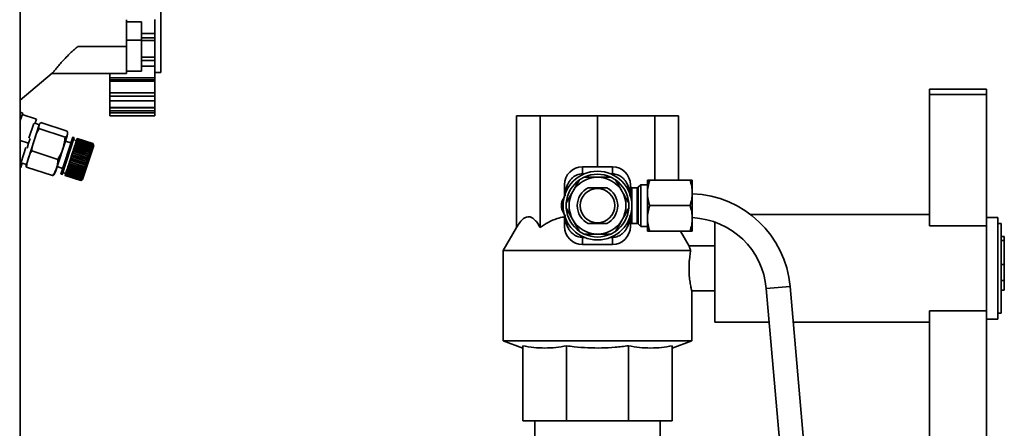
# Paper-space layout 'Blatt1' of a CAD drawing. Units: millimetres. Extents: x 0 to 5940, y 0 to 4200.
# Drawn here: x 3081 to 3410, y 3500 to 3637 of the extents above; entities that cross this region are included whole.
import ezdxf

# ---------------------------------------------------------------- set-up
doc = ezdxf.new("R2010")
doc.units = ezdxf.units.MM
doc.header["$LTSCALE"] = 10
doc.layers.add('1', color=7, linetype='Continuous')
doc.styles.add('SLDTEXTSTYLE0', font='TXT', dxfattribs={"width": 0.605})
doc.dimstyles.new('SLDDIMSTYLE0', dxfattribs={"dimtxt": 35, "dimasz": 25, "dimexe": 0, "dimexo": 0.0625, "dimgap": 8.75, "dimtad": 1, "dimdec": 1, "dimrnd": 1e-09, "dimzin": 4, "dimdsep": 46, "dimtxsty": 'SLDTEXTSTYLE0', "dimsah": 1, "dimcen": 0.09, "dimadec": 0, "dimazin": 1, "dimtfac": 1, "dimtdec": 1, "dimtofl": 0, "dimtmove": 0, "dimatfit": 3, "dimfxl": 1, "dimfrac": 2, "dimtolj": 1, "dimtzin": 12, "dimarcsym": 0})

# ---------------------------------------------------------------- blocks, each defined once
blk = doc.blocks.new('_D_1')
at = {"layer": '1'}
for p, q in [((3115.4, 3735.05), (2711.32, 3735.05)), ((2721.32, 1967.67), (2721.32, 3735.05)), ((2811.32, 1967.67), (2711.32, 1967.67))]:
    blk.add_line(p, q, dxfattribs=at)
for points in [[(2721.32, 3735.05), (2717.32, 3710.05), (2725.32, 3710.05)], [(2721.32, 1967.67), (2725.32, 1992.67), (2717.32, 1992.67)]]:
    blk.add_solid(points, dxfattribs=at)
at = {"layer": '1', "insert": (2676.21, 2759.12), "char_height": 35, "attachment_point": 1, "rotation": 90, "style": 'SLDTEXTSTYLE0'}
blk.add_mtext('ca. 1800', dxfattribs=at)

psp = doc.layouts.new('Blatt1')

# ---------------------------------------------------------------- linework, layer by layer
at = {"color": 7, "linetype": 'Continuous', "lineweight": 35}
for p, q in [((3081.32, 3677.67), (3081.32, 3077.67)), ((3128.32, 3619.17), (3128.32, 3653.25)), ((3121.89, 3636.11), (3116.89, 3636.11)), ((3121.89, 3630.05), (3121.89, 3636.11)), ((3126.32, 3636.93), (3126.32, 3632.23)), ((3121.89, 3632.23), (3126.32, 3632.23)), ((3126.32, 3630.79), (3121.89, 3630.79)), ((3126.32, 3632.23), (3126.32, 3630.79)), ((3126.32, 3629.95), (3126.32, 3630.79)), ((3116.89, 3627.9), (3100.61, 3627.9)), ((3116.89, 3630.05), (3121.89, 3630.05)), ((3116.89, 3618.9), (3116.89, 3627.9)), ((3121.89, 3619.69), (3121.89, 3630.05)), ((3121.89, 3629.95), (3126.32, 3629.95)), ((3126.32, 3624.34), (3126.32, 3629.95)), ((3121.89, 3624.34), (3126.32, 3624.34)), ((3126.32, 3623.19), (3126.32, 3624.34)), ((3121.89, 3623.19), (3126.32, 3623.19)), ((3126.32, 3621.35), (3121.89, 3621.35)), ((3126.32, 3623.19), (3126.32, 3621.35)), ((3126.32, 3621.35), (3126.32, 3617.45)), ((3081.32, 3609.94), (3092.04, 3618.93)), ((3091.99, 3618.9), (3116.89, 3618.9)), ((3111.32, 3618.9), (3111.32, 3617.45)), ((3116.89, 3619.69), (3121.89, 3619.69)), ((3128.32, 3619.17), (3126.32, 3619.17)), ((3111.32, 3617.45), (3126.32, 3617.45)), ((3111.32, 3616.7), (3111.32, 3617.45)), ((3111.32, 3616.7), (3126.32, 3616.7)), ((3111.32, 3616.33), (3111.32, 3616.7)), ((3111.32, 3616.33), (3126.32, 3616.33)), ((3111.32, 3612.35), (3111.32, 3616.33)), ((3126.32, 3617.45), (3126.32, 3616.7)), ((3126.32, 3616.33), (3126.32, 3616.7)), ((3126.32, 3612.35), (3126.32, 3616.33)), ((3111.32, 3612.35), (3126.32, 3612.35)), ((3111.32, 3611.32), (3111.32, 3612.35)), ((3111.32, 3611.32), (3126.32, 3611.32)), ((3111.32, 3609.74), (3111.32, 3611.32)), ((3126.32, 3611.32), (3126.32, 3612.35)), ((3126.32, 3611.32), (3126.32, 3609.74)), ((3385.32, 3613.67), (3404.32, 3613.67)), ((3385.32, 3613.67), (3385.32, 3611.87)), ((3385.32, 3611.87), (3404.32, 3611.87)), ((3385.32, 3611.87), (3385.32, 3567.92)), ((3404.32, 3613.67), (3404.32, 3611.87)), ((3404.32, 3611.87), (3404.32, 3567.92)), ((3126.32, 3609.74), (3111.32, 3609.74)), ((3111.32, 3609.74), (3111.32, 3607.54)), ((3126.32, 3609.74), (3126.32, 3607.54)), ((3082.15, 3605.65), (3081.32, 3605.92)), ((3081.32, 3603.11), (3082.15, 3605.65)), ((3081.99, 3605.16), (3086.74, 3603.61)), ((3111.32, 3607.54), (3126.32, 3607.54)), ((3111.32, 3607.37), (3111.32, 3607.54)), ((3111.32, 3607.37), (3126.32, 3607.37)), ((3111.32, 3606.39), (3111.32, 3607.37)), ((3111.32, 3606.39), (3126.32, 3606.39)), ((3111.32, 3605.71), (3111.32, 3606.39)), ((3111.32, 3605.71), (3126.32, 3605.71)), ((3111.32, 3604.75), (3111.32, 3605.71)), ((3126.32, 3604.75), (3111.32, 3604.75)), ((3111.32, 3604.75), (3111.32, 3604.67)), ((3111.32, 3604.67), (3126.32, 3604.67)), ((3126.32, 3607.54), (3126.32, 3607.37)), ((3126.32, 3606.39), (3126.32, 3607.37)), ((3126.32, 3605.71), (3126.32, 3606.39)), ((3126.32, 3605.71), (3126.32, 3604.75)), ((3126.32, 3604.75), (3126.32, 3604.67)), ((3247.26, 3567.37), (3247.26, 3604.67)), ((3247.26, 3604.67), (3255.19, 3604.67)), ((3255.19, 3567.37), (3255.19, 3604.67)), ((3255.19, 3604.67), (3274.32, 3604.67)), ((3274.32, 3587.67), (3274.32, 3604.67)), ((3274.32, 3604.67), (3293.46, 3604.67)), ((3293.46, 3583.17), (3293.46, 3604.67)), ((3293.46, 3604.67), (3301.38, 3604.67)), ((3301.38, 3583.17), (3301.38, 3604.67)), ((3083.39, 3588.42), (3087.71, 3601.74)), ((3084.26, 3597.28), (3085.84, 3602.13)), ((3086.22, 3602), (3086.74, 3603.61)), ((3087.71, 3601.74), (3086.28, 3602.2)), ((3088.25, 3602.43), (3097, 3599.59)), ((3087.6, 3600.44), (3096.35, 3597.59)), ((3093.11, 3585.98), (3097.01, 3598)), ((3084.12, 3595.54), (3081.32, 3596.45)), ((3083.6, 3593.93), (3084.12, 3595.54)), ((3084.12, 3595.54), (3084.65, 3597.15)), ((3094.9, 3585.21), (3098.92, 3597.57)), ((3095.37, 3585.05), (3099.39, 3597.42)), ((3098.3, 3595.67), (3096.45, 3596.27)), ((3099.39, 3597.42), (3098.92, 3597.57)), ((3100.11, 3596.4), (3099.16, 3596.7)), ((3099.51, 3594.54), (3099.52, 3594.57)), ((3099.52, 3594.57), (3099.65, 3594.97)), ((3099.52, 3594.57), (3104.75, 3592.87)), ((3099.65, 3594.97), (3099.66, 3595.01)), ((3104.88, 3593.27), (3099.65, 3594.97)), ((3099.66, 3595.01), (3099.67, 3595.04)), ((3099.66, 3595.01), (3104.94, 3593.29)), ((3099.67, 3595.04), (3099.79, 3595.41)), ((3099.67, 3595.04), (3104.9, 3593.34)), ((3099.79, 3595.41), (3099.8, 3595.44)), ((3105.02, 3593.71), (3099.79, 3595.41)), ((3099.8, 3595.44), (3099.81, 3595.47)), ((3099.8, 3595.44), (3105.08, 3593.72)), ((3099.81, 3595.47), (3099.92, 3595.8)), ((3099.81, 3595.47), (3105.04, 3593.77)), ((3099.92, 3595.82), (3099.94, 3595.86)), ((3099.92, 3595.82), (3105.2, 3594.11)), ((3099.92, 3595.8), (3099.92, 3595.82)), ((3105.15, 3594.1), (3099.92, 3595.8)), ((3099.94, 3595.86), (3100.03, 3596.15)), ((3099.94, 3595.86), (3105.17, 3594.16)), ((3100.03, 3596.16), (3100.05, 3596.2)), ((3100.03, 3596.16), (3105.31, 3594.45)), ((3100.03, 3596.15), (3100.03, 3596.16)), ((3105.26, 3594.45), (3100.03, 3596.15)), ((3100.05, 3596.2), (3100.13, 3596.45)), ((3100.05, 3596.2), (3105.28, 3594.5)), ((3100.13, 3596.45), (3100.14, 3596.49)), ((3105.36, 3594.75), (3100.13, 3596.45)), ((3100.14, 3596.49), (3100.21, 3596.7)), ((3100.14, 3596.49), (3105.37, 3594.79)), ((3100.21, 3596.7), (3100.22, 3596.73)), ((3105.44, 3595), (3100.21, 3596.7)), ((3100.22, 3596.73), (3100.27, 3596.89)), ((3100.22, 3596.73), (3105.45, 3595.03)), ((3100.27, 3596.89), (3100.28, 3596.91)), ((3105.5, 3595.19), (3100.27, 3596.89)), ((3100.28, 3596.91), (3100.31, 3597.02)), ((3100.28, 3596.91), (3105.51, 3595.21)), ((3100.31, 3597.02), (3100.32, 3597.03)), ((3105.54, 3595.32), (3100.31, 3597.02)), ((3100.32, 3597.03), (3100.34, 3597.09)), ((3100.32, 3597.03), (3105.55, 3595.33)), ((3105.57, 3595.41), (3100.34, 3597.11)), ((3100.34, 3597.1), (3100.34, 3597.11)), ((3100.34, 3597.1), (3105.57, 3595.4)), ((3100.34, 3597.09), (3100.34, 3597.1)), ((3105.57, 3595.39), (3100.34, 3597.09)), ((3102.19, 3583.37), (3105.89, 3594.78)), ((3105.28, 3594.5), (3105.36, 3594.75)), ((3105.39, 3594.69), (3105.36, 3594.75)), ((3105.36, 3594.75), (3105.41, 3594.73)), ((3105.37, 3594.79), (3105.44, 3595)), ((3105.37, 3594.79), (3105.41, 3594.73)), ((3105.41, 3594.73), (3105.39, 3594.69)), ((3105.47, 3594.94), (3105.44, 3595)), ((3105.45, 3595.03), (3105.5, 3595.19)), ((3105.45, 3595.03), (3105.48, 3594.97)), ((3105.45, 3594.98), (3105.48, 3594.97)), ((3105.48, 3594.97), (3105.47, 3594.94)), ((3105.53, 3595.12), (3105.5, 3595.19)), ((3105.51, 3595.21), (3105.54, 3595.32)), ((3105.51, 3595.21), (3105.54, 3595.15)), ((3105.52, 3595.16), (3105.54, 3595.15)), ((3105.58, 3595.26), (3105.54, 3595.32)), ((3105.55, 3595.33), (3105.57, 3595.39)), ((3105.55, 3595.33), (3105.58, 3595.27)), ((3105.56, 3595.28), (3105.58, 3595.27)), ((3105.89, 3594.78), (3105.57, 3595.41)), ((3105.57, 3595.4), (3105.57, 3595.41)), ((3105.57, 3595.4), (3105.6, 3595.34)), ((3105.6, 3595.33), (3105.57, 3595.39)), ((3105.58, 3595.27), (3105.58, 3595.26)), ((3105.59, 3595.34), (3105.6, 3595.34)), ((3105.6, 3595.34), (3105.6, 3595.33)), ((3081.64, 3589.21), (3083.22, 3594.06)), ((3085.18, 3593), (3093.94, 3590.15)), ((3098.41, 3591.18), (3098.58, 3591.69)), ((3098.58, 3591.69), (3098.61, 3591.77)), ((3103.81, 3589.99), (3098.58, 3591.69)), ((3098.61, 3591.78), (3098.77, 3592.28)), ((3098.61, 3591.78), (3103.84, 3590.08)), ((3098.61, 3591.77), (3098.61, 3591.78)), ((3098.61, 3591.77), (3103.89, 3590.06)), ((3098.77, 3592.28), (3098.8, 3592.37)), ((3104, 3590.58), (3098.77, 3592.28)), ((3098.8, 3592.38), (3098.96, 3592.87)), ((3098.8, 3592.38), (3104.04, 3590.68)), ((3098.8, 3592.37), (3098.8, 3592.38)), ((3098.8, 3592.37), (3104.08, 3590.65)), ((3098.96, 3592.87), (3098.99, 3592.94)), ((3104.19, 3591.17), (3098.96, 3592.87)), ((3098.99, 3592.96), (3099.15, 3593.43)), ((3098.99, 3592.96), (3104.22, 3591.26)), ((3098.99, 3592.94), (3098.99, 3592.96)), ((3098.99, 3592.94), (3104.27, 3591.23)), ((3099.15, 3593.43), (3099.17, 3593.5)), ((3104.38, 3591.73), (3099.15, 3593.43)), ((3099.17, 3593.5), (3099.18, 3593.52)), ((3099.17, 3593.5), (3104.45, 3591.79)), ((3099.18, 3593.52), (3099.32, 3593.98)), ((3099.18, 3593.52), (3104.41, 3591.82)), ((3099.32, 3593.98), (3099.34, 3594.03)), ((3104.55, 3592.28), (3099.32, 3593.98)), ((3099.34, 3594.03), (3099.35, 3594.06)), ((3099.34, 3594.03), (3104.62, 3592.32)), ((3099.35, 3594.06), (3099.49, 3594.49)), ((3099.35, 3594.06), (3104.58, 3592.36)), ((3099.49, 3594.49), (3099.51, 3594.54)), ((3104.72, 3592.79), (3099.49, 3594.49)), ((3099.51, 3594.54), (3104.78, 3592.82)), ((3104.22, 3591.26), (3104.38, 3591.73)), ((3104.22, 3591.26), (3104.27, 3591.23)), ((3104.42, 3591.7), (3104.38, 3591.73)), ((3104.41, 3591.82), (3104.55, 3592.28)), ((3104.41, 3591.82), (3104.45, 3591.79)), ((3104.45, 3591.79), (3104.42, 3591.7)), ((3104.59, 3592.24), (3104.55, 3592.28)), ((3104.58, 3592.36), (3104.72, 3592.79)), ((3104.58, 3592.36), (3104.62, 3592.32)), ((3104.62, 3592.32), (3104.59, 3592.24)), ((3104.76, 3592.75), (3104.72, 3592.79)), ((3104.75, 3592.87), (3104.88, 3593.27)), ((3104.75, 3592.87), (3104.78, 3592.82)), ((3104.78, 3592.82), (3104.76, 3592.75)), ((3104.91, 3593.22), (3104.88, 3593.27)), ((3104.9, 3593.34), (3105.02, 3593.71)), ((3104.9, 3593.34), (3104.94, 3593.29)), ((3104.94, 3593.29), (3104.91, 3593.22)), ((3105.06, 3593.66), (3105.02, 3593.71)), ((3105.04, 3593.77), (3105.15, 3594.1)), ((3105.04, 3593.77), (3105.08, 3593.72)), ((3105.08, 3593.72), (3105.06, 3593.66)), ((3105.18, 3594.05), (3105.15, 3594.1)), ((3105.17, 3594.16), (3105.26, 3594.45)), ((3105.17, 3594.16), (3105.2, 3594.11)), ((3105.2, 3594.11), (3105.18, 3594.05)), ((3105.3, 3594.4), (3105.26, 3594.45)), ((3105.28, 3594.5), (3105.31, 3594.45)), ((3105.31, 3594.45), (3105.3, 3594.4)), ((3081.5, 3587.47), (3082.02, 3589.08)), ((3081.96, 3588.89), (3083.39, 3588.42)), ((3097.29, 3587.7), (3097.43, 3588.15)), ((3097.43, 3588.15), (3097.44, 3588.17)), ((3102.66, 3586.45), (3097.43, 3588.15)), ((3097.44, 3588.17), (3097.46, 3588.24)), ((3097.44, 3588.17), (3102.72, 3586.46)), ((3097.46, 3588.24), (3097.61, 3588.7)), ((3097.46, 3588.24), (3102.69, 3586.54)), ((3097.61, 3588.7), (3097.62, 3588.72)), ((3102.84, 3587.01), (3097.61, 3588.7)), ((3097.62, 3588.72), (3097.64, 3588.79)), ((3097.62, 3588.72), (3102.89, 3587.01)), ((3097.64, 3588.79), (3097.8, 3589.28)), ((3097.64, 3588.79), (3102.87, 3587.09)), ((3097.8, 3589.29), (3097.83, 3589.37)), ((3097.8, 3589.29), (3103.08, 3587.58)), ((3097.8, 3589.28), (3097.8, 3589.29)), ((3103.03, 3587.58), (3097.8, 3589.28)), ((3097.83, 3589.37), (3097.99, 3589.87)), ((3097.83, 3589.37), (3103.06, 3587.67)), ((3097.99, 3589.88), (3098.02, 3589.97)), ((3097.99, 3589.88), (3103.27, 3588.17)), ((3097.99, 3589.87), (3097.99, 3589.88)), ((3103.22, 3588.17), (3097.99, 3589.87)), ((3098.02, 3589.97), (3098.19, 3590.47)), ((3098.02, 3589.97), (3103.25, 3588.27)), ((3098.19, 3590.48), (3098.22, 3590.57)), ((3098.19, 3590.48), (3103.47, 3588.76)), ((3098.19, 3590.47), (3098.19, 3590.48)), ((3103.42, 3588.78), (3098.19, 3590.47)), ((3098.22, 3590.57), (3098.38, 3591.08)), ((3098.22, 3590.57), (3103.45, 3588.87)), ((3098.38, 3591.08), (3098.41, 3591.17)), ((3103.61, 3589.38), (3098.38, 3591.08)), ((3098.41, 3591.18), (3103.65, 3589.48)), ((3098.41, 3591.17), (3098.41, 3591.18)), ((3098.41, 3591.17), (3103.69, 3589.46)), ((3103.06, 3587.67), (3103.22, 3588.17)), ((3103.27, 3588.17), (3103.22, 3588.17)), ((3103.25, 3588.27), (3103.42, 3588.78)), ((3103.25, 3588.27), (3103.3, 3588.26)), ((3103.3, 3588.26), (3103.27, 3588.17)), ((3103.47, 3588.76), (3103.42, 3588.78)), ((3103.45, 3588.87), (3103.61, 3589.38)), ((3103.45, 3588.87), (3103.5, 3588.86)), ((3103.5, 3588.86), (3103.47, 3588.76)), ((3103.66, 3589.36), (3103.61, 3589.38)), ((3103.65, 3589.48), (3103.81, 3589.99)), ((3103.65, 3589.48), (3103.69, 3589.46)), ((3103.69, 3589.46), (3103.66, 3589.36)), ((3103.86, 3589.97), (3103.81, 3589.99)), ((3103.84, 3590.08), (3104, 3590.58)), ((3103.84, 3590.08), (3103.89, 3590.06)), ((3103.89, 3590.06), (3103.86, 3589.97)), ((3104.05, 3590.56), (3104, 3590.58)), ((3104.04, 3590.68), (3104.19, 3591.17)), ((3104.04, 3590.68), (3104.08, 3590.65)), ((3104.08, 3590.65), (3104.05, 3590.56)), ((3104.24, 3591.14), (3104.19, 3591.17)), ((3104.27, 3591.23), (3104.24, 3591.14)), ((3081.32, 3587.53), (3081.5, 3587.47)), ((3083.41, 3587.55), (3092.17, 3584.7)), ((3093.67, 3587.71), (3095.52, 3587.11)), ((3094.9, 3585.21), (3095.37, 3585.05)), ((3095.61, 3585.77), (3096.56, 3585.46)), ((3096.32, 3584.74), (3096.33, 3584.75)), ((3096.32, 3584.74), (3101.56, 3583.05)), ((3096.33, 3584.75), (3096.34, 3584.79)), ((3096.33, 3584.75), (3101.56, 3583.05)), ((3101.56, 3583.05), (3096.33, 3584.75)), ((3096.33, 3584.75), (3096.33, 3584.75)), ((3096.34, 3584.8), (3096.37, 3584.9)), ((3096.34, 3584.8), (3101.57, 3583.1)), ((3096.34, 3584.79), (3096.34, 3584.8)), ((3101.57, 3583.09), (3096.34, 3584.79)), ((3096.37, 3584.9), (3096.38, 3584.92)), ((3101.6, 3583.2), (3096.37, 3584.9)), ((3096.38, 3584.92), (3096.43, 3585.06)), ((3096.38, 3584.92), (3101.61, 3583.22)), ((3096.43, 3585.06), (3096.44, 3585.09)), ((3101.66, 3583.36), (3096.43, 3585.06)), ((3096.44, 3585.09), (3096.5, 3585.28)), ((3096.44, 3585.09), (3101.67, 3583.39)), ((3096.5, 3585.28), (3096.51, 3585.32)), ((3101.73, 3583.58), (3096.5, 3585.28)), ((3096.51, 3585.32), (3096.59, 3585.55)), ((3096.51, 3585.32), (3101.74, 3583.62)), ((3096.59, 3585.55), (3096.6, 3585.59)), ((3101.82, 3583.85), (3096.59, 3585.55)), ((3096.6, 3585.6), (3096.69, 3585.87)), ((3096.6, 3585.6), (3101.83, 3583.9)), ((3096.6, 3585.59), (3096.6, 3585.6)), ((3096.6, 3585.59), (3101.88, 3583.88)), ((3096.69, 3585.87), (3096.7, 3585.91)), ((3101.92, 3584.17), (3096.69, 3585.87)), ((3096.7, 3585.91), (3096.71, 3585.93)), ((3096.7, 3585.91), (3101.98, 3584.2)), ((3096.71, 3585.93), (3096.81, 3586.25)), ((3096.71, 3585.93), (3101.94, 3584.23)), ((3096.81, 3586.25), (3096.82, 3586.28)), ((3102.04, 3584.55), (3096.81, 3586.25)), ((3096.82, 3586.28), (3096.83, 3586.31)), ((3096.82, 3586.28), (3102.1, 3584.57)), ((3096.83, 3586.31), (3096.95, 3586.67)), ((3096.83, 3586.31), (3102.06, 3584.61)), ((3096.95, 3586.67), (3096.96, 3586.7)), ((3102.18, 3584.97), (3096.95, 3586.67)), ((3096.96, 3586.7), (3096.97, 3586.74)), ((3096.96, 3586.7), (3102.24, 3584.98)), ((3096.97, 3586.74), (3097.1, 3587.13)), ((3096.97, 3586.74), (3102.2, 3585.04)), ((3097.1, 3587.13), (3097.11, 3587.15)), ((3102.33, 3585.43), (3097.1, 3587.13)), ((3097.11, 3587.15), (3097.12, 3587.2)), ((3097.11, 3587.15), (3102.39, 3585.44)), ((3097.12, 3587.2), (3097.26, 3587.62)), ((3097.12, 3587.2), (3102.35, 3585.5)), ((3097.26, 3587.62), (3097.27, 3587.65)), ((3102.49, 3585.92), (3097.26, 3587.62)), ((3097.27, 3587.65), (3097.29, 3587.7)), ((3097.27, 3587.65), (3102.55, 3585.93)), ((3097.29, 3587.7), (3102.52, 3586)), ((3102.06, 3584.61), (3102.18, 3584.97)), ((3102.24, 3584.98), (3102.18, 3584.97)), ((3102.2, 3585.04), (3102.33, 3585.43)), ((3102.2, 3585.04), (3102.26, 3585.05)), ((3102.26, 3585.05), (3102.24, 3584.98)), ((3102.39, 3585.44), (3102.33, 3585.43)), ((3102.35, 3585.5), (3102.49, 3585.92)), ((3102.35, 3585.5), (3102.41, 3585.52)), ((3102.41, 3585.52), (3102.39, 3585.44)), ((3102.55, 3585.93), (3102.49, 3585.92)), ((3102.52, 3586), (3102.66, 3586.45)), ((3102.52, 3586), (3102.57, 3586.01)), ((3102.57, 3586.01), (3102.55, 3585.93)), ((3102.72, 3586.46), (3102.66, 3586.45)), ((3102.69, 3586.54), (3102.84, 3587.01)), ((3102.69, 3586.54), (3102.74, 3586.54)), ((3102.74, 3586.54), (3102.72, 3586.46)), ((3102.89, 3587.01), (3102.84, 3587.01)), ((3102.87, 3587.09), (3103.03, 3587.58)), ((3102.87, 3587.09), (3102.92, 3587.1)), ((3102.92, 3587.1), (3102.89, 3587.01)), ((3103.08, 3587.58), (3103.03, 3587.58)), ((3103.06, 3587.67), (3103.11, 3587.67)), ((3279.32, 3587.67), (3269.32, 3587.67)), ((3269.32, 3587.67), (3269.32, 3585.29)), ((3269.32, 3585.29), (3269.91, 3585.29)), ((3278.74, 3585.29), (3279.32, 3585.29)), ((3279.32, 3587.67), (3279.32, 3585.29)), ((3101.56, 3583.05), (3102.19, 3583.37)), ((3101.56, 3583.05), (3101.57, 3583.09)), ((3101.62, 3583.08), (3101.56, 3583.05)), ((3101.56, 3583.05), (3101.62, 3583.08)), ((3101.56, 3583.05), (3101.56, 3583.05)), ((3101.57, 3583.1), (3101.6, 3583.2)), ((3101.57, 3583.1), (3101.64, 3583.14)), ((3101.63, 3583.12), (3101.57, 3583.09)), ((3101.67, 3583.23), (3101.6, 3583.2)), ((3101.61, 3583.22), (3101.66, 3583.36)), ((3101.61, 3583.22), (3101.67, 3583.25)), ((3101.62, 3583.13), (3101.63, 3583.12)), ((3101.62, 3583.08), (3101.62, 3583.08)), ((3101.62, 3583.08), (3101.62, 3583.08)), ((3101.64, 3583.14), (3101.63, 3583.12)), ((3101.64, 3583.23), (3101.67, 3583.23)), ((3101.72, 3583.39), (3101.66, 3583.36)), ((3101.67, 3583.39), (3101.73, 3583.58)), ((3101.67, 3583.39), (3101.73, 3583.42)), ((3101.67, 3583.25), (3101.67, 3583.23)), ((3101.69, 3583.4), (3101.72, 3583.39)), ((3101.73, 3583.42), (3101.72, 3583.39)), ((3101.79, 3583.6), (3101.73, 3583.58)), ((3101.74, 3583.62), (3101.82, 3583.85)), ((3101.74, 3583.62), (3101.8, 3583.64)), ((3101.75, 3583.62), (3101.79, 3583.6)), ((3101.8, 3583.64), (3101.79, 3583.6)), ((3101.88, 3583.88), (3101.82, 3583.85)), ((3101.83, 3583.9), (3101.92, 3584.17)), ((3101.83, 3583.9), (3101.89, 3583.92)), ((3101.89, 3583.92), (3101.88, 3583.88)), ((3101.98, 3584.2), (3101.92, 3584.17)), ((3101.94, 3584.23), (3102.04, 3584.55)), ((3101.94, 3584.23), (3102, 3584.25)), ((3102, 3584.25), (3101.98, 3584.2)), ((3102.1, 3584.57), (3102.04, 3584.55)), ((3102.06, 3584.61), (3102.12, 3584.63)), ((3102.12, 3584.63), (3102.1, 3584.57)), ((3268.33, 3583.29), (3266.1, 3579.42)), ((3269.85, 3584.17), (3274.32, 3584.17)), ((3278.8, 3584.17), (3274.32, 3584.17)), ((3280.32, 3583.29), (3282.55, 3579.42)), ((3288.82, 3581.67), (3287.97, 3580.81)), ((3291.02, 3581.67), (3288.82, 3581.67)), ((3288.82, 3581.67), (3288.82, 3567.67)), ((3291.02, 3583.17), (3291.02, 3578.92)), ((3291.78, 3583.17), (3305.26, 3583.17)), ((3306.02, 3583.17), (3306.02, 3578.92)), ((3263.86, 3575.55), (3266.1, 3579.42)), ((3287.62, 3580.67), (3285.82, 3580.67)), ((3285.82, 3580.67), (3285.82, 3568.67)), ((3287.62, 3574.67), (3287.62, 3580.67)), ((3287.97, 3580.81), (3287.97, 3574.67)), ((3291.02, 3578.92), (3291.02, 3570.42)), ((3306.02, 3578.92), (3306.02, 3570.42)), ((3263.32, 3577.62), (3262.4, 3576.02)), ((3262.4, 3573.32), (3263.32, 3571.72)), ((3263.86, 3573.79), (3266.1, 3569.92)), ((3287.62, 3568.67), (3287.62, 3574.67)), ((3287.97, 3574.67), (3287.97, 3568.52)), ((3291.78, 3574.67), (3305.26, 3574.67)), ((3385.32, 3571.67), (3325.5, 3571.67)), ((3268.33, 3566.05), (3266.1, 3569.92)), ((3280.32, 3566.05), (3282.55, 3569.92)), ((3285.82, 3568.67), (3287.62, 3568.67)), ((3287.97, 3568.52), (3288.82, 3567.67)), ((3291.02, 3570.42), (3291.02, 3566.17)), ((3306.02, 3570.42), (3306.02, 3566.17)), ((3313.52, 3553.67), (3313.52, 3569.17)), ((3408.12, 3570.67), (3404.32, 3570.67)), ((3408.12, 3570.67), (3408.12, 3536.67)), ((3409.32, 3568.67), (3408.12, 3568.67)), ((3409.32, 3568.67), (3409.32, 3538.67)), ((3247.26, 3567.37), (3242.82, 3559.68)), ((3274.32, 3565.17), (3269.85, 3565.17)), ((3278.8, 3565.17), (3274.32, 3565.17)), ((3288.82, 3567.67), (3291.02, 3567.67)), ((3291.78, 3566.17), (3305.26, 3566.17)), ((3304.98, 3561.14), (3302.08, 3566.17)), ((3385.32, 3567.92), (3404.32, 3567.92)), ((3404.32, 3539.42), (3404.32, 3567.92)), ((3269.91, 3564.05), (3269.32, 3564.05)), ((3269.32, 3564.05), (3269.32, 3561.67)), ((3269.32, 3561.67), (3279.32, 3561.67)), ((3279.32, 3564.05), (3278.74, 3564.05)), ((3279.32, 3564.05), (3279.32, 3561.67)), ((3410.32, 3564.38), (3409.32, 3564.38)), ((3410.32, 3562.96), (3409.32, 3562.96)), ((3410.32, 3564.38), (3410.32, 3562.96)), ((3410.32, 3562.96), (3410.32, 3555.01)), ((3242.82, 3559.68), (3242.82, 3529.4)), ((3305.5, 3559.68), (3242.82, 3559.68)), ((3313.52, 3561.17), (3304.98, 3561.17)), ((3313.52, 3535.67), (3313.52, 3553.67)), ((3410.32, 3555.01), (3409.32, 3555.01)), ((3410.32, 3555.01), (3410.32, 3549.67)), ((3409.32, 3549.67), (3410.32, 3549.67)), ((3410.32, 3549.67), (3410.32, 3546.34)), ((3305.82, 3529.4), (3305.82, 3546.18)), ((3305.82, 3546.17), (3313.52, 3546.17)), ((3338.7, 3547.63), (3330.74, 3546.93)), ((3330.74, 3546.93), (3336.65, 3479.28)), ((3345.77, 3466.92), (3338.7, 3547.63)), ((3410.32, 3546.34), (3409.32, 3546.34)), ((3385.32, 3539.42), (3404.32, 3539.42)), ((3385.32, 3539.42), (3385.32, 3495.31)), ((3404.32, 3539.42), (3404.32, 3495.31)), ((3408.12, 3538.67), (3409.32, 3538.67)), ((3313.52, 3535.67), (3331.72, 3535.67)), ((3339.75, 3535.67), (3385.32, 3535.67)), ((3404.32, 3536.67), (3408.12, 3536.67)), ((3242.82, 3529.4), (3249.32, 3527.03)), ((3305.82, 3529.4), (3242.82, 3529.4)), ((3299.32, 3527.03), (3305.82, 3529.4)), ((3249.32, 3527.78), (3249.32, 3502.67)), ((3263.97, 3527.78), (3263.97, 3502.67)), ((3284.68, 3527.78), (3284.68, 3502.67)), ((3299.32, 3527.78), (3299.32, 3502.67)), ((3263.97, 3502.67), (3249.32, 3502.67)), ((3253.32, 3502.67), (3253.32, 3497.67)), ((3284.68, 3502.67), (3263.97, 3502.67)), ((3299.32, 3502.67), (3284.68, 3502.67)), ((3295.32, 3497.67), (3295.32, 3502.67))]:
    psp.add_line(p, q, dxfattribs=at)
at = {"color": 7, "linetype": 'Continuous', "lineweight": 35, "flags": 128}
psp.add_lwpolyline([(3097.17, 3598.83), (3097.17, 3598.83), (3097.18, 3598.95)], dxfattribs=at)
at = {"color": 7, "linetype": 'Continuous', "lineweight": 35}
for radius in [11.5, 5.75]:
    psp.add_circle((3274.32, 3574.67), radius, dxfattribs=at)
for centre, radius, start, end in [((3089.8, 3601.06), 2.2, 155.1097, 162), ((3093.77, 3599.06), 3.41, 342, 349.1085), ((3085.48, 3587.74), 2.2, 162, 168.8852), ((3089.86, 3587.03), 3.41, 325.8023, 342), ((3269.32, 3581.67), 6, 90, 180), ((3274.32, 3574.67), 10.5, 64.7912, 115.2088), ((3279.32, 3581.67), 6, 0, 90), ((3274.32, 3574.67), 10.5, 124.7912, 175.2088), ((3274.32, 3574.67), 9.5, 90, 150), ((3274.32, 3574.67), 10.5, 115.2088, 124.7912), ((3274.32, 3574.67), 9.5, 30, 90), ((3274.32, 3574.67), 10.5, 55.2088, 64.7912), ((3274.32, 3574.67), 10.5, 4.7912, 55.2088), ((3274.32, 3574.67), 9.5, 150, 210), ((3274.32, 3574.67), 6.75, 117.266, 242.734), ((3274.32, 3574.67), 6.75, 297.266, 62.734), ((3274.32, 3574.67), 9.5, 330, 30), ((3285.82, 3581.17), 0.5, 180, 270), ((3287.62, 3581.17), 0.5, 270, 315), ((3304.83, 3544.67), 34, 5, 87.8359), ((3274.32, 3574.67), 12, 173.5565, 186.4435), ((3274.32, 3574.67), 10.5, 175.2088, 184.7912), ((3274.32, 3574.67), 10.5, 355.2088, 4.7912), ((3274.32, 3574.67), 10.5, 184.7912, 235.2088), ((3274.32, 3574.67), 10.5, 304.7912, 355.2088), ((3274.32, 3574.67), 9.5, 210, 270), ((3274.32, 3574.67), 9.5, 270, 330), ((3285.82, 3568.17), 0.5, 90, 180), ((3287.62, 3568.17), 0.5, 45, 90), ((3304.83, 3544.67), 26, 5, 87.1831), ((3269.32, 3567.67), 6, 180, 270), ((3274.32, 3574.67), 10.5, 235.2088, 244.7912), ((3274.32, 3574.67), 10.5, 244.7912, 295.2088), ((3274.32, 3574.67), 10.5, 295.2088, 304.7912), ((3279.32, 3567.67), 6, 270, 0)]:
    psp.add_arc(centre, radius, start, end, dxfattribs=at)
for points, knots in [([(3116.89, 3636.86), (3116.89, 3636.86), (3116.89, 3636.86), (3116.89, 3636.57), (3116.89, 3636.04), (3116.89, 3635.26), (3116.89, 3634.27), (3116.89, 3633.11), (3116.89, 3631.79), (3116.89, 3630.45), (3116.89, 3629.14), (3116.89, 3628.31), (3116.89, 3627.9)], [0, 0, 0, 0, 0.052641, 0.163749, 0.27179, 0.382965, 0.49106, 0.602297, 0.710181, 0.821182, 0.909742, 1, 1, 1, 1]), ([(3100.61, 3627.9), (3100.22, 3627.57), (3099.48, 3626.93), (3098.43, 3625.98), (3097.25, 3624.87), (3096, 3623.59), (3094.71, 3622.17), (3093.64, 3620.89), (3092.79, 3619.83), (3092.2, 3619.08), (3092.06, 3618.96), (3091.99, 3618.91)], [0, 0, 0, 0, 0.090527, 0.174594, 0.252291, 0.384135, 0.505944, 0.632132, 0.753256, 0.879546, 1, 1, 1, 1]), ([(3088.25, 3602.43), (3088.12, 3602.34), (3087.86, 3602.17), (3087.74, 3601.84), (3087.62, 3601.45), (3087.44, 3601.04), (3087.54, 3600.64), (3087.6, 3600.44)], [0, 0, 0, 0, 0.176108, 0.35645, 0.500148, 0.748947, 1, 1, 1, 1]), ([(3087.6, 3600.44), (3087.32, 3599.93), (3086.75, 3598.9), (3086.22, 3597.08), (3085.51, 3595.16), (3085.29, 3593.72), (3085.18, 3593)], [0, 0, 0, 0, 0.220445, 0.446732, 0.722276, 1, 1, 1, 1]), ([(3096.35, 3597.59), (3096.42, 3597.62), (3096.86, 3597.84), (3097.09, 3598.42), (3097.27, 3599.06), (3097.05, 3599.49), (3097, 3599.59)], [0, 0, 0, 0, 0.072828, 0.499865, 0.883122, 1, 1, 1, 1]), ([(3093.94, 3590.15), (3094.25, 3590.69), (3094.9, 3591.77), (3095.51, 3593.61), (3096.14, 3595.53), (3096.28, 3596.9), (3096.35, 3597.59)], [0, 0, 0, 0, 0.235328, 0.476818, 0.736465, 1, 1, 1, 1]), ([(3085.18, 3593), (3084.95, 3592.63), (3084.48, 3591.9), (3084.1, 3590.56), (3083.56, 3589.16), (3083.46, 3588.09), (3083.41, 3587.55)], [0, 0, 0, 0, 0.220445, 0.446732, 0.722276, 1, 1, 1, 1]), ([(3083.41, 3587.55), (3083.35, 3587.69), (3083.27, 3587.92), (3083.31, 3588.1), (3083.33, 3588.17)], [0, 0, 0, 0, 0.654152, 1, 1, 1, 1]), ([(3092.17, 3584.7), (3092.43, 3585.08), (3092.97, 3585.85), (3093.43, 3587.2), (3093.89, 3588.6), (3093.92, 3589.63), (3093.94, 3590.15)], [0, 0, 0, 0, 0.235328, 0.476818, 0.736465, 1, 1, 1, 1]), ([(3092.63, 3585.14), (3092.59, 3585.04), (3092.51, 3584.87), (3092.27, 3584.75), (3092.17, 3584.7)], [0, 0, 0, 0, 0.566253, 1, 1, 1, 1]), ([(3263.48, 3577.99), (3263.5, 3578.38), (3263.56, 3579.24), (3263.85, 3580.54), (3264.29, 3581.76), (3264.88, 3582.81), (3265.52, 3583.61), (3266.26, 3584.27), (3267.04, 3584.76), (3267.91, 3585.11), (3268.68, 3585.27), (3269.16, 3585.28), (3269.32, 3585.29)], [0, 0, 0, 0, 0.113958, 0.248511, 0.385605, 0.488973, 0.594999, 0.682808, 0.773053, 0.860936, 0.951846, 1, 1, 1, 1]), ([(3279.32, 3585.29), (3279.61, 3585.27), (3280.18, 3585.24), (3281.01, 3585.02), (3281.79, 3584.66), (3282.51, 3584.17), (3283.16, 3583.57), (3283.79, 3582.78), (3284.35, 3581.78), (3284.8, 3580.52), (3285.09, 3579.21), (3285.17, 3578.31), (3285.2, 3577.89)], [0, 0, 0, 0, 0.080698, 0.16388, 0.244552, 0.327415, 0.411305, 0.497098, 0.616635, 0.73959, 0.879111, 1, 1, 1, 1]), ([(3263.32, 3581.67), (3263.32, 3581.57), (3263.32, 3581.43), (3263.32, 3580.56), (3263.32, 3579.65), (3263.32, 3578.65), (3263.32, 3577.92), (3263.32, 3577.62)], [0, 0, 0, 0, 0.331463, 0.509896, 0.692115, 0.874334, 1, 1, 1, 1]), ([(3285.32, 3577.62), (3285.32, 3577.92), (3285.32, 3578.65), (3285.32, 3579.65), (3285.32, 3580.56), (3285.32, 3581.43), (3285.32, 3581.57), (3285.32, 3581.67)], [0, 0, 0, 0, 0.125666, 0.307885, 0.490104, 0.668537, 1, 1, 1, 1]), ([(3291.02, 3578.92), (3291.05, 3579.63), (3291.13, 3581.07), (3291.56, 3582.46), (3291.78, 3583.17)], [0, 0, 0, 0, 0.494511, 1, 1, 1, 1]), ([(3291.78, 3583.17), (3291.56, 3583.17), (3291.13, 3583.17), (3291.06, 3583.17), (3291.02, 3583.17)], [0, 0, 0, 0, 0.495458, 1, 1, 1, 1]), ([(3305.26, 3583.17), (3305.47, 3582.48), (3305.9, 3581.09), (3305.98, 3579.64), (3306.02, 3578.92)], [0, 0, 0, 0, 0.495458, 1, 1, 1, 1]), ([(3306.02, 3583.17), (3306.01, 3583.17), (3305.99, 3583.17), (3305.78, 3583.17), (3305.47, 3583.17), (3305.26, 3583.17)], [0, 0, 0, 0, 0.246549, 0.49471, 1, 1, 1, 1]), ([(3277.42, 3580.67), (3276.83, 3580.67), (3275.63, 3580.67), (3273.53, 3580.67), (3272.08, 3580.67), (3271.23, 3580.67)], [0, 0, 0, 0, 0.289772, 0.586216, 1, 1, 1, 1]), ([(3282.55, 3579.42), (3282.93, 3578.77), (3283.68, 3577.46), (3284.42, 3576.19), (3284.79, 3575.55)], [0, 0, 0, 0, 0.496074, 1, 1, 1, 1]), ([(3291.78, 3574.67), (3291.56, 3575.36), (3291.13, 3576.75), (3291.06, 3578.19), (3291.02, 3578.92)], [0, 0, 0, 0, 0.495458, 1, 1, 1, 1]), ([(3306.02, 3578.92), (3305.98, 3578.21), (3305.9, 3576.77), (3305.47, 3575.37), (3305.26, 3574.67)], [0, 0, 0, 0, 0.494511, 1, 1, 1, 1]), ([(3263.32, 3571.72), (3263.32, 3571.42), (3263.32, 3570.68), (3263.32, 3569.69), (3263.32, 3568.78), (3263.32, 3567.91), (3263.32, 3567.76), (3263.32, 3567.67)], [0, 0, 0, 0, 0.125666, 0.307885, 0.490104, 0.668537, 1, 1, 1, 1]), ([(3284.79, 3573.79), (3284.42, 3573.16), (3283.69, 3571.88), (3282.93, 3570.58), (3282.55, 3569.92)], [0, 0, 0, 0, 0.49656, 1, 1, 1, 1]), ([(3285.32, 3567.67), (3285.32, 3567.76), (3285.32, 3567.91), (3285.32, 3568.78), (3285.32, 3569.69), (3285.32, 3570.68), (3285.32, 3571.42), (3285.32, 3571.72)], [0, 0, 0, 0, 0.331463, 0.509896, 0.692115, 0.874334, 1, 1, 1, 1]), ([(3291.02, 3570.42), (3291.05, 3571.13), (3291.13, 3572.57), (3291.56, 3573.96), (3291.78, 3574.67)], [0, 0, 0, 0, 0.494511, 1, 1, 1, 1]), ([(3305.26, 3574.67), (3305.47, 3573.98), (3305.9, 3572.59), (3305.98, 3571.14), (3306.02, 3570.42)], [0, 0, 0, 0, 0.495458, 1, 1, 1, 1]), ([(3247.26, 3567.37), (3247.63, 3567.96), (3248.37, 3569.16), (3249.48, 3570.31), (3250.55, 3570.9), (3251.52, 3570.99), (3252.49, 3570.63), (3253.43, 3569.87), (3254.34, 3568.77), (3254.9, 3567.84), (3255.19, 3567.37)], [0, 0, 0, 0, 0.151656, 0.306459, 0.419083, 0.534881, 0.647568, 0.763243, 0.880867, 1, 1, 1, 1]), ([(3255.19, 3567.37), (3256.07, 3567.96), (3257.86, 3569.17), (3260.54, 3570.27), (3262.4, 3570.81), (3263.25, 3570.83), (3263.32, 3570.83)], [0, 0, 0, 0, 0.352683, 0.712685, 0.974598, 1, 1, 1, 1]), ([(3269.32, 3564.05), (3269.04, 3564.06), (3268.47, 3564.09), (3267.64, 3564.32), (3266.86, 3564.68), (3266.14, 3565.16), (3265.49, 3565.76), (3264.86, 3566.55), (3264.3, 3567.56), (3263.84, 3568.81), (3263.56, 3570.13), (3263.48, 3571.03), (3263.44, 3571.46)], [0, 0, 0, 0, 0.080641, 0.163764, 0.24438, 0.327184, 0.411015, 0.496747, 0.6162, 0.739068, 0.878491, 1, 1, 1, 1]), ([(3271.23, 3568.67), (3271.82, 3568.67), (3273.01, 3568.67), (3275.12, 3568.67), (3276.57, 3568.67), (3277.42, 3568.67)], [0, 0, 0, 0, 0.2897717, 0.5862156, 1, 1, 1, 1]), ([(3285.17, 3571.36), (3285.15, 3570.96), (3285.09, 3570.1), (3284.8, 3568.8), (3284.36, 3567.57), (3283.77, 3566.53), (3283.13, 3565.72), (3282.39, 3565.07), (3281.61, 3564.58), (3280.74, 3564.23), (3279.97, 3564.07), (3279.49, 3564.06), (3279.32, 3564.05)], [0, 0, 0, 0, 0.114496, 0.248967, 0.385978, 0.489283, 0.595245, 0.683001, 0.77319, 0.861021, 0.951876, 1, 1, 1, 1]), ([(3291.78, 3566.17), (3291.56, 3566.86), (3291.13, 3568.25), (3291.06, 3569.69), (3291.02, 3570.42)], [0, 0, 0, 0, 0.495458, 1, 1, 1, 1]), ([(3306.02, 3570.42), (3305.98, 3569.71), (3305.9, 3568.27), (3305.47, 3566.87), (3305.26, 3566.17)], [0, 0, 0, 0, 0.494511, 1, 1, 1, 1]), ([(3291.02, 3566.17), (3291.05, 3566.17), (3291.13, 3566.17), (3291.56, 3566.17), (3291.78, 3566.17)], [0, 0, 0, 0, 0.494511, 1, 1, 1, 1]), ([(3305.26, 3566.17), (3305.46, 3566.17), (3305.77, 3566.17), (3305.98, 3566.17), (3306.01, 3566.17), (3306.02, 3566.17)], [0, 0, 0, 0, 0.495251, 0.746818, 1, 1, 1, 1]), ([(3305.5, 3559.68), (3305.45, 3559.41), (3305.35, 3558.87), (3305.2, 3557.88), (3305.07, 3556.76), (3304.97, 3555.56), (3304.92, 3554.3), (3304.92, 3552.64), (3305.04, 3550.6), (3305.29, 3548.85), (3305.49, 3547.72), (3305.63, 3547.03), (3305.74, 3546.52), (3305.81, 3546.22), (3305.82, 3546.19), (3305.82, 3546.18)], [0, 0, 0, 0, 0.066988, 0.135903, 0.202895, 0.271879, 0.337918, 0.405962, 0.536527, 0.668094, 0.734863, 0.803546, 0.870573, 0.939631, 1, 1, 1, 1]), ([(3304.98, 3561.13), (3304.99, 3561.09), (3305.02, 3560.99), (3305.28, 3560.24), (3305.48, 3559.73), (3305.5, 3559.68)], [0, 0, 0, 0, 0.446105, 0.941568, 1, 1, 1, 1]), ([(3263.97, 3527.78), (3262.77, 3527.57), (3260.36, 3527.16), (3256.7, 3526.97), (3253.01, 3527.15), (3250.56, 3527.57), (3249.32, 3527.78)], [0, 0, 0, 0, 0.24693, 0.494978, 0.746837, 1, 1, 1, 1]), ([(3284.68, 3527.78), (3283.19, 3527.6), (3280.19, 3527.22), (3275.65, 3527), (3271.08, 3527.06), (3267.17, 3527.36), (3264.81, 3527.67), (3263.97, 3527.78)], [0, 0, 0, 0, 0.217276, 0.435293, 0.655884, 0.877411, 1, 1, 1, 1]), ([(3299.32, 3527.78), (3298.12, 3527.57), (3295.72, 3527.16), (3292.06, 3526.97), (3288.37, 3527.15), (3285.91, 3527.57), (3284.68, 3527.78)], [0, 0, 0, 0, 0.24693, 0.494978, 0.746837, 1, 1, 1, 1])]:
    psp.add_open_spline(points, degree=3, knots=knots, dxfattribs=at)
for points in [[(3105.54, 3595.15), (3105.54, 3595.15), (3105.54, 3595.14), (3105.53, 3595.13), (3105.53, 3595.12)], [(3103.11, 3587.67), (3103.11, 3587.65), (3103.1, 3587.62), (3103.09, 3587.59), (3103.08, 3587.58)]]:
    psp.add_open_spline(points, degree=3, dxfattribs=at)

# ---------------------------------------------------------------- dimensions: what is measured, and where the dimension line sits
at = {"layer": '1'}
dim = psp.add_linear_dim(base=(2721.32, 3735.05), p1=(2821.32, 1967.67), p2=(3125.4, 3735.05), angle=90, dimstyle='SLDDIMSTYLE0', dxfattribs=at)
dim.commit()
dim.dimension.update_dxf_attribs({"geometry": '_D_1', "text_midpoint": (2721.32, 2851.36), "dimtype": 160})

doc.saveas('drawing.dxf')
